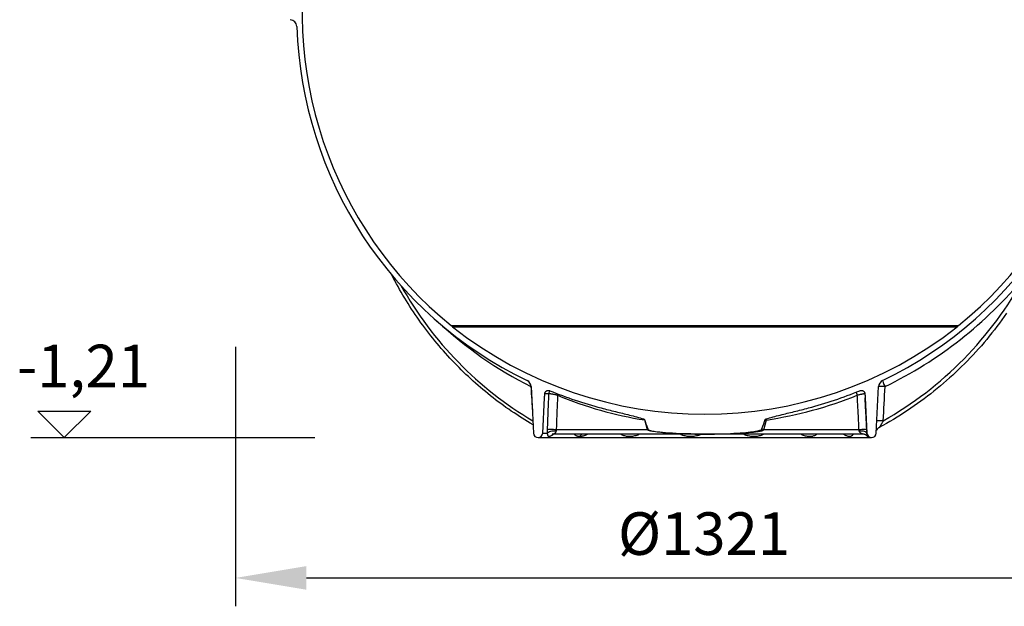
# Model space of a CAD drawing. Units: millimetres. Extents: x 3565 to 23637, y -2187 to 8499.
# Drawn here: x 19668 to 21056, y 2183 to 3010 of the extents above; entities that cross this region are included whole.
import ezdxf

# ---------------------------------------------------------------- set-up
doc = ezdxf.new("R2010")
doc.units = ezdxf.units.MM
doc.layers.add('kote', color=152, linetype='Continuous')
doc.styles.get("Standard").update_dxf_attribs({"font": 'trebuc.ttf'})
doc.dimstyles.new('VARIABEL-ST', dxfattribs={"dimscale": 40, "dimtxt": 7, "dimasz": 2.5, "dimexe": 1, "dimexo": 1, "dimgap": 0.6, "dimtad": 1, "dimdsep": 46, "dimtxsty": 'Standard', "dimcen": 0, "dimclrd": 256, "dimclre": 256, "dimclrt": 5, "dimadec": 0, "dimazin": 0, "dimtp": 0.1, "dimtm": 0.1, "dimtfac": 0.71, "dimtdec": 3, "dimtmove": 0, "dimatfit": 3, "dimfxl": 1, "dimtzin": 0, "dimarcsym": 0})

# ---------------------------------------------------------------- blocks, each defined once
blk = doc.blocks.new('*D12')
at = {"layer": 'DEFPOINTS', "color": 0, "transparency": 16777216}
for p in [(19972.5, 2588.8), (21293.5, 2588.8), (21293.5, 2223.2)]:
    blk.add_point(p, dxfattribs=at)
at = {"layer": 'kote', "transparency": 16777216}
for p, q in [((19972.5, 2548.8), (19972.5, 2183.2)), ((21293.5, 2548.8), (21293.5, 2183.2)), ((20072.5, 2223.2), (21193.5, 2223.2))]:
    blk.add_line(p, q, dxfattribs=at)
for points in [[(20072.5, 2239.9), (20072.5, 2206.6), (19972.5, 2223.2)], [(21193.5, 2239.9), (21193.5, 2206.6), (21293.5, 2223.2)]]:
    blk.add_solid(points, dxfattribs=at)
at = {"layer": 'kote', "transparency": 16777216, "insert": (20633, 2277.9), "char_height": 60, "attachment_point": 5}
blk.add_mtext('Ø1321', dxfattribs=at)

msp = doc.modelspace()

# ---------------------------------------------------------------- linework, layer by layer
for p, q in [((20276.7, 2578.8), (20991.8, 2578.8)), ((20278.6, 2577.2), (20989.8, 2577.2)), ((20389.3, 2492.9), (20392.8, 2427.1)), ((20875.7, 2427.1), (20879.2, 2492.9)), ((20405.7, 2427.1), (20408.3, 2477)), ((20413.9, 2482.7), (20408.6, 2482.7)), ((20860.1, 2477), (20862.8, 2427.1)), ((20553.4, 2432.1), (20550.1, 2444.1)), ((20717.3, 2432.1), (20720.9, 2445.8)), ((20720.9, 2445.8), (20719, 2445.9)), ((20553.4, 2432.1), (20424.7, 2432.1)), ((20851.6, 2432.1), (20717.3, 2432.1)), ((20399.2, 2420.9), (20869.2, 2420.9)), ((20405.7, 2427.1), (20412, 2427.1)), ((20421.4, 2425.9), (20421.4, 2425.9)), ((20634.2, 2425.9), (20421.4, 2425.9)), ((20856.6, 2425.9), (20634.2, 2425.9)), ((20854.4, 2427.1), (20854.4, 2427.1)), ((20856.6, 2425.9), (20856.6, 2425.9)), ((20862.8, 2427.1), (20862.7, 2427.1))]:
    msp.add_line(p, q)
at = {"flags": 128}
for points in [[(20392.1, 2438.9), (20388.2, 2441.2), (20384.3, 2443.5), (20380.5, 2445.9), (20376.6, 2448.3), (20372.8, 2450.8), (20369, 2453.3), (20365.2, 2455.8), (20361.4, 2458.3), (20357.7, 2460.9), (20353.9, 2463.5), (20350.2, 2466.2), (20346.5, 2468.9), (20342.9, 2471.6), (20339.3, 2474.4), (20335.6, 2477.2), (20332.1, 2480), (20328.5, 2482.9), (20324.9, 2485.8), (20321.4, 2488.7), (20317.9, 2491.6), (20314.5, 2494.6), (20311, 2497.7), (20307.6, 2500.7), (20304.2, 2503.8), (20300.9, 2506.9), (20297.5, 2510.1), (20294.2, 2513.3), (20290.9, 2516.5), (20287.7, 2519.7), (20284.5, 2523), (20281.3, 2526.3), (20278.1, 2529.6), (20274.9, 2533), (20271.8, 2536.4), (20268.7, 2539.8), (20265.7, 2543.2), (20262.7, 2546.7), (20259.7, 2550.2), (20256.7, 2553.7), (20253.8, 2557.3), (20250.9, 2560.9), (20248, 2564.5), (20245.1, 2568.1), (20242.3, 2571.8), (20239.5, 2575.5), (20236.8, 2579.2), (20234.1, 2582.9), (20231.4, 2586.7), (20228.7, 2590.5), (20226.1, 2594.3), (20223.5, 2598.2), (20220.9, 2602), (20218.4, 2605.9), (20215.9, 2609.8), (20213.5, 2613.7), (20211.1, 2617.7), (20208.7, 2621.7), (20206.3, 2625.7), (20204, 2629.7), (20201.7, 2633.7), (20199.4, 2637.8), (20197.2, 2641.9), (20195, 2646), (20192.9, 2650.1)], [(21059.6, 2596.3), (21056.3, 2591.5), (21052.9, 2586.8), (21049.5, 2582.1), (21046, 2577.5), (21042.5, 2572.9), (21038.9, 2568.4), (21035.2, 2563.8), (21031.5, 2559.4), (21027.8, 2554.9), (21024, 2550.5), (21020.2, 2546.2), (21016.3, 2541.9), (21012.4, 2537.6), (21008.4, 2533.4), (21004.4, 2529.2), (21000.3, 2525.1), (20996.2, 2521), (20992, 2517), (20987.8, 2513), (20983.6, 2509.1), (20979.3, 2505.2), (20975, 2501.3), (20970.6, 2497.5), (20966.2, 2493.8), (20961.7, 2490.1), (20957.2, 2486.4), (20952.7, 2482.8), (20948.1, 2479.3), (20943.4, 2475.8), (20938.8, 2472.4), (20934.1, 2469), (20929.4, 2465.6), (20924.6, 2462.3), (20919.8, 2459.1), (20914.9, 2455.9), (20910.1, 2452.8), (20905.2, 2449.7), (20900.2, 2446.7), (20895.2, 2443.8), (20890.2, 2440.9), (20885.2, 2438), (20880.1, 2435.2)], [(20408.6, 2482.7), (20408.7, 2483.1), (20408.7, 2483.5), (20408.8, 2483.9), (20409, 2484.3), (20409.1, 2484.7), (20409.3, 2485), (20409.5, 2485.3), (20409.8, 2485.7), (20410, 2486), (20410.3, 2486.2), (20410.6, 2486.5), (20411, 2486.7), (20411.3, 2486.9), (20411.7, 2487.1), (20412, 2487.2), (20412.4, 2487.3), (20412.8, 2487.4), (20413.2, 2487.5), (20413.6, 2487.5), (20414, 2487.5), (20414.4, 2487.4), (20414.8, 2487.3), (20415.2, 2487.2), (20415.5, 2487.1)], [(20852.9, 2487.1), (20853.3, 2487.2), (20853.7, 2487.3), (20854.1, 2487.4), (20854.5, 2487.5), (20854.9, 2487.5), (20855.3, 2487.5), (20855.7, 2487.4), (20856.1, 2487.3), (20856.4, 2487.2), (20856.8, 2487.1), (20857.2, 2486.9), (20857.5, 2486.7), (20857.8, 2486.5), (20858.2, 2486.2), (20858.4, 2486), (20858.7, 2485.7), (20858.9, 2485.3), (20859.2, 2485), (20859.3, 2484.7), (20859.5, 2484.3), (20859.6, 2483.9), (20859.7, 2483.5), (20859.8, 2483.1), (20859.8, 2482.7)], [(20408.3, 2477), (20408.3, 2477.3), (20408.4, 2477.5), (20408.4, 2477.7), (20408.4, 2478), (20408.4, 2478.2), (20408.4, 2478.5), (20408.4, 2478.7), (20408.4, 2478.9), (20408.4, 2479.2), (20408.5, 2479.4), (20408.5, 2479.7), (20408.5, 2479.9), (20408.5, 2480.1), (20408.5, 2480.4), (20408.5, 2480.6), (20408.5, 2480.8), (20408.6, 2481.1), (20408.6, 2481.3), (20408.6, 2481.6), (20408.6, 2481.8), (20408.6, 2482), (20408.6, 2482.3), (20408.6, 2482.5), (20408.6, 2482.7)], [(20413.9, 2482.7), (20413.8, 2480.6), (20413.7, 2478.5), (20413.7, 2476.4), (20413.6, 2474.3), (20413.5, 2472.2), (20413.4, 2470), (20413.3, 2467.9), (20413.3, 2465.8), (20413.2, 2463.7), (20413.1, 2461.6), (20413, 2459.5), (20412.9, 2457.4), (20412.9, 2455.3), (20412.8, 2453.1), (20412.7, 2451), (20412.6, 2448.9), (20412.5, 2446.8), (20412.5, 2444.7), (20412.4, 2442.6), (20412.3, 2440.5), (20412.2, 2438.4), (20412.1, 2436.3), (20412.1, 2434.2), (20412, 2432.1)], [(20426.6, 2480.6), (20425.9, 2480.8), (20425.2, 2480.9), (20424.6, 2481.1), (20423.9, 2481.2), (20423.2, 2481.4), (20422.5, 2481.5), (20421.8, 2481.6), (20421.1, 2481.8), (20420.5, 2481.9), (20419.8, 2482), (20419.2, 2482.1), (20418.6, 2482.2), (20418, 2482.3), (20417.5, 2482.4), (20416.9, 2482.5), (20416.5, 2482.6), (20416, 2482.6), (20415.6, 2482.7), (20415.2, 2482.7), (20414.9, 2482.7), (20414.6, 2482.8), (20414.3, 2482.8), (20414.1, 2482.8), (20413.9, 2482.7)], [(20426.6, 2480.6), (20426.5, 2478.6), (20426.4, 2476.6), (20426.3, 2474.5), (20426.3, 2472.5), (20426.2, 2470.5), (20426.1, 2468.4), (20426, 2466.4), (20426, 2464.4), (20425.9, 2462.4), (20425.8, 2460.4), (20425.7, 2458.3), (20425.6, 2456.3), (20425.6, 2454.3), (20425.5, 2452.3), (20425.4, 2450.2), (20425.3, 2448.2), (20425.3, 2446.2), (20425.2, 2444.2), (20425.1, 2442.2), (20425, 2440.1), (20424.9, 2438.1), (20424.9, 2436.1), (20424.8, 2434.1), (20424.7, 2432.1)], [(20859.8, 2482.7), (20859.8, 2482.8), (20859.7, 2482.8), (20859.6, 2482.7), (20859.4, 2482.7), (20859.2, 2482.7), (20858.9, 2482.7), (20858.6, 2482.6), (20858.3, 2482.5), (20857.9, 2482.5), (20857.5, 2482.4), (20857, 2482.3), (20856.5, 2482.2), (20856, 2482.1), (20855.5, 2482), (20854.9, 2481.9), (20854.3, 2481.8), (20853.7, 2481.6), (20853.1, 2481.5), (20852.4, 2481.3), (20851.8, 2481.2), (20851.1, 2481.1), (20850.4, 2480.9), (20849.8, 2480.8), (20849.1, 2480.6)], [(20851.6, 2432.1), (20851.5, 2434.1), (20851.4, 2436.1), (20851.3, 2438.1), (20851.2, 2440.1), (20851.1, 2442.2), (20851, 2444.2), (20850.9, 2446.2), (20850.8, 2448.2), (20850.7, 2450.2), (20850.6, 2452.3), (20850.5, 2454.3), (20850.4, 2456.3), (20850.3, 2458.3), (20850.2, 2460.4), (20850.1, 2462.4), (20850, 2464.4), (20849.8, 2466.4), (20849.7, 2468.4), (20849.6, 2470.5), (20849.5, 2472.5), (20849.4, 2474.5), (20849.3, 2476.6), (20849.2, 2478.6), (20849.1, 2480.6)], [(20859.8, 2482.7), (20859.9, 2482.5), (20859.9, 2482.3), (20859.9, 2482), (20859.9, 2481.8), (20859.9, 2481.6), (20859.9, 2481.3), (20859.9, 2481.1), (20859.9, 2480.8), (20860, 2480.6), (20860, 2480.4), (20860, 2480.1), (20860, 2479.9), (20860, 2479.7), (20860, 2479.4), (20860, 2479.2), (20860, 2478.9), (20860.1, 2478.7), (20860.1, 2478.5), (20860.1, 2478.2), (20860.1, 2478), (20860.1, 2477.7), (20860.1, 2477.5), (20860.1, 2477.3), (20860.1, 2477)], [(20862.5, 2432.1), (20862.4, 2433.9), (20862.3, 2435.8), (20862.2, 2437.7), (20862.1, 2439.5), (20862, 2441.4), (20861.9, 2443.3), (20861.8, 2445.2), (20861.7, 2447), (20861.6, 2448.9), (20861.5, 2450.8), (20861.4, 2452.6), (20861.3, 2454.5), (20861.2, 2456.4), (20861.1, 2458.3), (20861, 2460.1), (20860.9, 2462), (20860.8, 2463.9), (20860.7, 2465.8), (20860.6, 2467.6), (20860.5, 2469.5), (20860.4, 2471.4), (20860.3, 2473.3), (20860.2, 2475.2), (20860.1, 2477)], [(20488.2, 2462.8), (20490.7, 2462.1), (20493.2, 2461.5), (20495.7, 2460.8), (20498.2, 2460.2), (20500.8, 2459.5), (20503.3, 2458.9), (20505.9, 2458.2), (20508.4, 2457.6), (20510.9, 2457), (20513.4, 2456.4), (20515.9, 2455.8), (20518.3, 2455.2), (20520.6, 2454.6), (20523, 2454), (20525.5, 2453.4), (20528, 2452.8), (20530.5, 2452.2), (20533, 2451.5), (20535.6, 2450.9), (20538.1, 2450.2), (20540.6, 2449.5), (20543, 2448.8), (20545.4, 2448.1), (20547.8, 2447.3)], [(20720.7, 2447.3), (20723.1, 2448.1), (20725.4, 2448.8), (20727.9, 2449.5), (20730.4, 2450.2), (20732.9, 2450.9), (20735.4, 2451.5), (20738, 2452.2), (20740.5, 2452.8), (20743, 2453.4), (20745.5, 2454), (20747.8, 2454.6), (20750.2, 2455.2), (20752.6, 2455.8), (20755.1, 2456.4), (20757.6, 2457), (20760.1, 2457.6), (20762.6, 2458.2), (20765.2, 2458.9), (20767.7, 2459.5), (20770.3, 2460.2), (20772.8, 2460.8), (20775.3, 2461.5), (20777.8, 2462.1), (20780.3, 2462.8)], [(20547.8, 2447.3), (20547.9, 2447.3), (20548, 2447.3), (20548.1, 2447.2), (20548.2, 2447.2), (20548.2, 2447.1), (20548.3, 2447.1), (20548.4, 2447), (20548.5, 2447), (20548.6, 2446.9), (20548.7, 2446.9), (20548.8, 2446.8), (20548.8, 2446.7), (20548.9, 2446.7), (20549, 2446.6), (20549.1, 2446.5), (20549.1, 2446.5), (20549.2, 2446.4), (20549.2, 2446.3), (20549.3, 2446.3), (20549.4, 2446.2), (20549.4, 2446.1), (20549.4, 2446), (20549.5, 2445.9), (20549.5, 2445.9)], [(20719, 2445.9), (20719, 2445.9), (20719, 2446), (20719.1, 2446.1), (20719.1, 2446.2), (20719.2, 2446.3), (20719.2, 2446.3), (20719.3, 2446.4), (20719.3, 2446.5), (20719.4, 2446.5), (20719.5, 2446.6), (20719.5, 2446.7), (20719.6, 2446.7), (20719.7, 2446.8), (20719.8, 2446.9), (20719.9, 2446.9), (20720, 2447), (20720, 2447), (20720.1, 2447.1), (20720.2, 2447.1), (20720.3, 2447.2), (20720.4, 2447.2), (20720.5, 2447.3), (20720.6, 2447.3), (20720.7, 2447.3)], [(20885.7, 2444.6), (20885.3, 2443.9), (20884.9, 2443.3), (20884.6, 2442.6), (20884.2, 2442), (20883.9, 2441.4), (20883.5, 2440.8), (20883.2, 2440.3), (20882.9, 2439.8), (20882.7, 2439.3), (20882.4, 2438.8), (20882.1, 2438.4), (20881.9, 2438), (20881.7, 2437.6), (20881.5, 2437.2), (20881.3, 2436.9), (20881.1, 2436.6), (20880.9, 2436.4), (20880.8, 2436.1), (20880.7, 2435.9), (20880.5, 2435.7), (20880.4, 2435.6), (20880.3, 2435.5), (20880.2, 2435.4), (20880.2, 2435.3)], [(20412, 2432.1), (20412, 2431.9), (20412, 2431.6), (20412, 2431.4), (20412, 2431.2), (20412, 2431), (20412, 2430.8), (20411.9, 2430.6), (20411.9, 2430.4), (20411.9, 2430.2), (20411.9, 2429.9), (20411.9, 2429.7), (20411.9, 2429.5), (20411.9, 2429.3), (20411.9, 2429.1), (20411.9, 2428.9), (20411.9, 2428.7), (20411.9, 2428.5), (20412, 2428.3), (20412, 2428.1), (20412, 2427.9), (20412, 2427.7), (20412, 2427.5), (20412, 2427.3), (20412, 2427.1)], [(20424.5, 2430.1), (20424.5, 2429.9), (20424.4, 2429.6), (20424.4, 2429.4), (20424.3, 2429.2), (20424.2, 2428.9), (20424, 2428.6), (20423.8, 2428.3), (20423.6, 2428), (20423.3, 2427.7), (20423.1, 2427.4), (20422.7, 2427.2), (20422.4, 2426.9), (20422.1, 2426.7), (20421.9, 2426.5), (20421.7, 2426.3), (20421.5, 2426.2), (20421.4, 2426.1), (20421.3, 2426.1), (20421.3, 2426), (20421.3, 2426), (20421.3, 2426), (20421.3, 2425.9), (20421.3, 2425.9), (20421.4, 2425.9)], [(20424.7, 2432.1), (20424.7, 2432), (20424.7, 2431.9), (20424.7, 2431.8), (20424.7, 2431.7), (20424.7, 2431.6), (20424.7, 2431.6), (20424.6, 2431.5), (20424.6, 2431.4), (20424.6, 2431.3), (20424.6, 2431.2), (20424.6, 2431.2), (20424.6, 2431.1), (20424.6, 2431), (20424.6, 2430.9), (20424.6, 2430.8), (20424.6, 2430.7), (20424.6, 2430.7), (20424.6, 2430.6), (20424.5, 2430.5), (20424.5, 2430.4), (20424.5, 2430.3), (20424.5, 2430.3), (20424.5, 2430.2), (20424.5, 2430.1)], [(20634.2, 2425.9), (20623.7, 2426), (20614.5, 2426.1), (20606.6, 2426.3), (20599.8, 2426.5), (20593.9, 2426.8), (20588.8, 2427), (20583.6, 2427.3), (20578.8, 2427.7), (20574.6, 2428), (20570.7, 2428.4), (20567.4, 2428.7), (20564.7, 2429.1), (20562.6, 2429.4), (20560.9, 2429.7), (20559.4, 2429.9), (20558.2, 2430.2), (20557.2, 2430.4), (20556.2, 2430.7), (20555.4, 2430.9), (20554.7, 2431.2), (20554.2, 2431.4), (20553.8, 2431.6), (20553.5, 2431.9), (20553.4, 2432.1)], [(20554.1, 2432.8), (20554.8, 2432.1), (20556, 2431.5), (20557.6, 2431), (20559.3, 2430.6), (20561.2, 2430.2), (20563, 2429.9), (20564.8, 2429.6), (20566.9, 2429.3), (20569.3, 2429), (20572, 2428.7), (20575.2, 2428.3), (20578.7, 2428), (20582.7, 2427.7), (20587.1, 2427.4), (20591.7, 2427.1), (20596.4, 2426.8), (20601.2, 2426.6), (20605.9, 2426.4), (20610.7, 2426.3), (20615.5, 2426.1), (20620.3, 2426), (20625, 2426), (20629.6, 2425.9), (20634.2, 2425.9)], [(20634.2, 2425.9), (20638.6, 2425.9), (20643, 2426), (20647.6, 2426), (20652.1, 2426.1), (20656.8, 2426.2), (20661.4, 2426.4), (20666, 2426.5), (20670.6, 2426.7), (20675.2, 2427), (20679.8, 2427.3), (20684.2, 2427.6), (20688.3, 2427.9), (20692, 2428.2), (20695.4, 2428.6), (20698.4, 2428.9), (20701.1, 2429.2), (20703.5, 2429.6), (20705.8, 2429.9), (20708.8, 2430.5), (20711.7, 2431.3), (20713.6, 2432), (20714.1, 2432.4), (20714.3, 2432.6), (20714.4, 2432.8)], [(20634.2, 2425.9), (20645, 2426), (20654.5, 2426.1), (20662.5, 2426.3), (20669.5, 2426.5), (20675.5, 2426.8), (20680.9, 2427), (20686.3, 2427.4), (20691.2, 2427.7), (20695.6, 2428), (20699.5, 2428.4), (20702.9, 2428.8), (20705.6, 2429.1), (20707.8, 2429.4), (20709.6, 2429.7), (20711.1, 2429.9), (20712.3, 2430.2), (20713.4, 2430.4), (20714.4, 2430.7), (20715.2, 2430.9), (20715.9, 2431.2), (20716.4, 2431.4), (20716.8, 2431.7), (20717.1, 2431.9), (20717.3, 2432.1)], [(20851.9, 2430.1), (20851.9, 2430.2), (20851.9, 2430.3), (20851.9, 2430.3), (20851.9, 2430.4), (20851.9, 2430.5), (20851.9, 2430.6), (20851.8, 2430.7), (20851.8, 2430.7), (20851.8, 2430.8), (20851.8, 2430.9), (20851.8, 2431), (20851.8, 2431.1), (20851.8, 2431.2), (20851.8, 2431.2), (20851.7, 2431.3), (20851.7, 2431.4), (20851.7, 2431.5), (20851.7, 2431.6), (20851.7, 2431.6), (20851.7, 2431.7), (20851.7, 2431.8), (20851.7, 2431.9), (20851.6, 2432), (20851.6, 2432.1)], [(20856.6, 2425.9), (20856.6, 2425.9), (20856.6, 2425.9), (20856.5, 2426), (20856.5, 2426), (20856.4, 2426), (20856.3, 2426.1), (20856.1, 2426.1), (20856, 2426.2), (20855.7, 2426.3), (20855.5, 2426.5), (20855.1, 2426.7), (20854.8, 2426.9), (20854.3, 2427.1), (20853.9, 2427.4), (20853.5, 2427.7), (20853.2, 2428), (20852.9, 2428.3), (20852.7, 2428.6), (20852.5, 2428.9), (20852.3, 2429.1), (20852.2, 2429.4), (20852.1, 2429.6), (20852, 2429.9), (20851.9, 2430.1)], [(20862.7, 2427.1), (20862.7, 2427.3), (20862.7, 2427.5), (20862.7, 2427.7), (20862.7, 2427.9), (20862.7, 2428.1), (20862.7, 2428.3), (20862.7, 2428.5), (20862.7, 2428.7), (20862.6, 2428.9), (20862.6, 2429.1), (20862.6, 2429.3), (20862.6, 2429.5), (20862.6, 2429.7), (20862.6, 2429.9), (20862.6, 2430.2), (20862.6, 2430.4), (20862.6, 2430.6), (20862.6, 2430.8), (20862.5, 2431), (20862.5, 2431.2), (20862.5, 2431.4), (20862.5, 2431.6), (20862.5, 2431.9), (20862.5, 2432.1)], [(20876.6, 2432), (20876.4, 2431.7), (20876.2, 2431.4), (20876.1, 2431.1), (20875.9, 2430.8)], [(20880.1, 2435.2), (20879.6, 2434.9), (20879.1, 2434.6), (20878.6, 2434.2), (20878.1, 2433.8), (20877.7, 2433.4), (20877.3, 2432.9), (20876.9, 2432.5), (20876.6, 2432)], [(20880.2, 2435.3), (20880.2, 2435.3), (20880.2, 2435.3), (20880.2, 2435.3), (20880.2, 2435.3), (20880.2, 2435.3), (20880.2, 2435.3), (20880.2, 2435.3), (20880.2, 2435.3), (20880.1, 2435.3), (20880.1, 2435.3), (20880.1, 2435.3), (20880.1, 2435.3), (20880.1, 2435.3), (20880.1, 2435.3), (20880.1, 2435.3), (20880.1, 2435.3), (20880.1, 2435.2), (20880.1, 2435.2), (20880.1, 2435.2), (20880.1, 2435.2), (20880.1, 2435.2), (20880.1, 2435.2), (20880.1, 2435.2), (20880.1, 2435.2)], [(20412, 2427.1), (20412.1, 2426.7), (20412.1, 2426.2), (20412.2, 2425.7), (20412.3, 2425.2), (20412.5, 2424.7), (20412.6, 2424.2), (20412.8, 2423.7), (20413.1, 2423.4), (20413.4, 2423.2), (20413.6, 2423), (20413.9, 2423), (20414.2, 2422.9), (20414.5, 2422.9), (20414.8, 2422.9), (20415.1, 2422.9), (20415.6, 2423), (20416, 2423.1), (20416.6, 2423.3), (20417.3, 2423.5), (20418.2, 2423.9), (20419.1, 2424.4), (20419.9, 2424.9), (20420.5, 2425.4), (20421, 2425.9)], [(20421.4, 2425.9), (20420.9, 2425.9), (20420.3, 2425.9), (20420.1, 2425.8), (20419.9, 2425.8), (20419.7, 2425.7), (20419.5, 2425.7), (20419.3, 2425.6), (20419.2, 2425.6), (20419.1, 2425.6), (20419, 2425.5), (20418.9, 2425.5), (20418.8, 2425.5), (20418.8, 2425.5), (20418.8, 2425.5)], [(20450, 2425.9), (20450.2, 2425.7), (20450.5, 2425.4), (20450.7, 2425.2), (20451, 2424.9), (20451.3, 2424.7), (20451.7, 2424.4), (20452.1, 2424.2), (20452.5, 2424), (20452.9, 2423.8), (20453.3, 2423.6), (20453.7, 2423.5), (20454, 2423.4), (20454.4, 2423.3), (20454.7, 2423.2), (20455, 2423.1), (20455.3, 2423.1), (20455.6, 2423), (20455.9, 2423), (20456.3, 2423), (20456.6, 2422.9), (20456.9, 2422.9), (20457.2, 2422.9), (20457.5, 2422.9), (20457.8, 2422.9)], [(20457.8, 2422.9), (20458.1, 2422.9), (20458.4, 2422.9), (20458.7, 2422.9), (20459.1, 2422.9), (20459.4, 2423), (20459.8, 2423), (20460.1, 2423), (20460.5, 2423.1), (20460.9, 2423.1), (20461.4, 2423.2), (20461.8, 2423.3), (20462.3, 2423.4), (20462.9, 2423.5), (20463.4, 2423.6), (20464.1, 2423.8), (20464.7, 2424), (20465.4, 2424.2), (20466, 2424.4), (20466.6, 2424.7), (20467.1, 2424.9), (20467.6, 2425.2), (20468.1, 2425.4), (20468.4, 2425.7), (20468.8, 2425.9)], [(20463.3, 2425.9), (20463.2, 2425.9), (20463.1, 2425.9), (20463, 2425.9), (20463, 2425.9)], [(20515.9, 2425.9), (20516.6, 2425.5), (20517.4, 2425), (20518.4, 2424.5), (20519.6, 2424.1), (20521, 2423.7), (20522.2, 2423.4), (20523.4, 2423.2), (20524.4, 2423.1), (20525.3, 2423), (20526.2, 2422.9), (20527, 2422.9), (20527.8, 2422.9), (20528.7, 2422.9), (20529.5, 2422.9), (20530.4, 2423), (20531.5, 2423.1), (20532.6, 2423.2), (20534, 2423.4), (20535.5, 2423.7), (20537.2, 2424.1), (20538.7, 2424.5), (20540, 2425), (20541, 2425.5), (20541.8, 2425.9)], [(20599.8, 2425.9), (20600.6, 2425.5), (20601.7, 2425), (20602.9, 2424.5), (20604.5, 2424.1), (20606.1, 2423.7), (20607.6, 2423.4), (20609, 2423.2), (20610.2, 2423.1), (20611.3, 2423), (20612.3, 2422.9), (20613.3, 2422.9), (20614.2, 2422.9), (20615.1, 2422.9), (20616.1, 2422.9), (20617.1, 2423), (20618.2, 2423.1), (20619.4, 2423.2), (20620.8, 2423.4), (20622.4, 2423.7), (20624.1, 2424.1), (20625.7, 2424.5), (20627, 2425), (20628, 2425.5), (20628.9, 2425.9)], [(20689, 2425.9), (20689.8, 2425.5), (20690.9, 2425), (20692.2, 2424.5), (20693.8, 2424.1), (20695.5, 2423.7), (20697.1, 2423.4), (20698.5, 2423.2), (20699.7, 2423.1), (20700.8, 2423), (20701.8, 2422.9), (20702.7, 2422.9), (20703.6, 2422.9), (20704.5, 2422.9), (20705.4, 2422.9), (20706.3, 2423), (20707.3, 2423.1), (20708.5, 2423.2), (20709.7, 2423.4), (20711.1, 2423.7), (20712.6, 2424.1), (20714, 2424.5), (20715.1, 2425), (20716, 2425.5), (20716.8, 2425.9)], [(20769.8, 2425.9), (20770.6, 2425.5), (20771.5, 2425), (20772.8, 2424.5), (20774.3, 2424), (20775.8, 2423.6), (20777.2, 2423.4), (20778.3, 2423.2), (20779.4, 2423), (20780.3, 2423), (20781.1, 2422.9), (20781.9, 2422.9), (20782.6, 2422.9), (20783.3, 2422.9), (20784, 2423), (20784.7, 2423), (20785.5, 2423.1), (20786.3, 2423.2), (20787.1, 2423.4), (20788, 2423.7), (20789.1, 2424), (20790, 2424.5), (20790.9, 2425), (20791.6, 2425.5), (20792.1, 2425.9)], [(20829.9, 2425.9), (20830.5, 2425.5), (20831.2, 2425), (20832, 2424.5), (20833, 2424.1), (20834.1, 2423.7), (20835, 2423.4), (20835.8, 2423.2), (20836.5, 2423.1), (20837.1, 2423), (20837.6, 2422.9), (20838.1, 2422.9), (20838.5, 2422.9), (20839, 2422.9), (20839.4, 2422.9), (20839.8, 2423), (20840.2, 2423.1), (20840.7, 2423.2), (20841.1, 2423.4), (20841.6, 2423.7), (20842.1, 2424.1), (20842.6, 2424.5), (20842.9, 2425), (20843.2, 2425.5), (20843.4, 2425.9)], [(20833.4, 2425.8), (20833.4, 2425.8), (20833.3, 2425.8), (20833.2, 2425.8), (20833.1, 2425.9), (20832.9, 2425.9), (20832.7, 2425.9), (20832.5, 2425.9), (20832.2, 2425.9)], [(20861.8, 2424.4), (20861.8, 2424.4), (20861.7, 2424.4), (20861.6, 2424.5), (20861.5, 2424.6), (20861.4, 2424.6), (20861.3, 2424.7), (20861.2, 2424.8), (20861, 2424.8), (20860.7, 2425), (20860.3, 2425.2), (20859.9, 2425.3), (20859.4, 2425.5), (20859, 2425.6), (20858.5, 2425.7), (20858, 2425.8), (20857.5, 2425.9), (20857.1, 2425.9), (20856.6, 2425.9)], [(20861, 2424.8), (20861.4, 2424.4), (20861.9, 2423.9), (20862.4, 2423.5), (20862.7, 2423.3), (20863, 2423.1), (20863.3, 2423), (20863.4, 2423), (20863.6, 2422.9), (20863.7, 2422.9), (20863.8, 2422.9), (20863.8, 2422.9), (20863.8, 2423), (20863.9, 2423), (20863.8, 2423.2), (20863.8, 2423.3), (20863.7, 2423.6), (20863.5, 2424), (20863.3, 2424.4), (20863.1, 2424.9), (20863, 2425.4), (20862.9, 2425.9), (20862.8, 2426.3), (20862.8, 2426.7), (20862.7, 2427.1)]]:
    msp.add_lwpolyline(points, dxfattribs=at)
for centre, radius, start, end in [((20634.2, 3019.4), 567.5, 166.286, 230.9414), ((20634.2, 3019.4), 567.5, 309.0586, 13.714), ((20049.1, 2999.9), 10, 1.9088, 87), ((20634.2, 3019.4), 575.5, 181.9088, 244.1911), ((20634.2, 3019.4), 575.5, 295.8089, 358.0912), ((20342.5, 2659.9), 104.4, 230.9414, 232.3299), ((20634.2, 3028.5), 574.6, 231.7641, 308.2359), ((20926, 2659.9), 104.4, 307.6701, 309.0586), ((20379.3, 2492.3), 10, 3, 64.1911), ((20889.2, 2492.3), 10, 115.8089, 177), ((20634.2, 3019.4), 575.5, 247.665, 255.3009), ((20634.2, 3019.4), 575.5, 284.6991, 292.335), ((20399.2, 2427.4), 6.48, 183, 357), ((20869.2, 2427.4), 6.48, 183, 357)]:
    msp.add_arc(centre, radius, start, end)
for centre, major_axis, ratio, start_param, end_param in [((20636.9, 2890.4), (218.1, 463.8), 0.994058, 4.092919, 4.653739), ((20637.5, 3017.5), (300.7, 500.1), 0.994829, 4.131276, 4.562154), ((20625.1, 2890.4), (85.8, -505.4), 0.951172, 5.073942, 5.608687), ((20623.1, 3017.5), (100.2, -574.9), 0.95241, 5.384559, 5.66811), ((20889.1, 2492.3), (-4.36, 9), 0.055752, 0.033837, 1.485673), ((20385.9, 2492.3), (4.49, 8.94), 0.248956, 4.895007, 4.974156), ((20385.9, 2492.3), (9.98, 0.62), 0.035304, 1.223949, 1.263002), ((20379.2, 3194.8), (-117.5, 2077.1), 0.015248, 1.914686, 1.934111), ((20418.8, 2482.5), (0, -5), 0.976623, 3.674527, 4.660029), ((20849.5, 2480.3), (-1.86, 4.64), 0.061578, 0.088524, 1.489792), ((20889.1, 2492.3), (-9.99, 0.53), 0.047858, 4.802189, 6.232104), ((20890.9, 3377.4), (108.3, 2359), 0.017306, 4.30665, 4.328818), ((20425.1, 2480.3), (-1.92, -4.62), 0.260699, 1.735154, 2.155738), ((20623.1, 3017.5), (99.4, -570.4), 0.95241, 5.73843, 5.968631), ((20637.5, 3017.5), (-298.4, -496.2), 0.994829, 0.688842, 0.919364), ((20634.2, 2117.4), (-91.3, 342.1), 0.028244, 5.877981, 5.992263), ((20634.2, 2117.4), (91.3, 342.1), 0.028244, 0.290922, 0.405204), ((20721.3, 2445.5), (0.75, -4.94), 0.078402, 4.323959, 4.647589), ((20886.6, 2444.1), (-9.99, 0.53), 0.047818, 4.80221, 6.185877), ((20421.7, 2431.5), (-9.99, 0.38), 0.06678, 4.409708, 6.053043), ((20421.7, 2426.5), (-9.99, -0.39), 0.360514, 4.413374, 6.031377), ((20550.4, 2431.5), (-9.66, -2.58), 0.028244, 1.879297, 1.997509), ((20718.1, 2431.5), (-9.66, 2.58), 0.028244, 4.810137, 5.117581), ((20852.5, 2431.5), (9.99, 0.52), 0.056966, 0.011778, 1.655112), ((20852.7, 2426.5), (9.99, 0.46), 0.35977, 0.017882, 1.635884), ((20885, 2426.5), (-8.39, 5.44), 0.988488, 5.783798, 6.283201), ((20884.9, 2426.6), (-8.47, 5.22), 0.988482, 6.259939, 6.259941), ((20463.3, 2415.9), (0, 10), 0.766044, 0.000004, 0.800019), ((20463.3, 2415.9), (0, 10), 0.766044, 0, 0.000004)]:
    msp.add_ellipse(centre, major_axis=major_axis, ratio=ratio, start_param=start_param, end_param=end_param)
at = {"layer": 'kote'}
for p, q in [((19731.3, 2420.9), (19693.9, 2458.4)), ((19693.9, 2458.4), (19768.8, 2458.4)), ((19768.8, 2458.4), (19731.3, 2420.9)), ((19684.2, 2420.9), (20084.6, 2420.9))]:
    msp.add_line(p, q, dxfattribs=at)

# ---------------------------------------------------------------- texts
at = {"layer": 'kote', "insert": (19664.6, 2551.9), "char_height": 60, "width": 1149.301, "attachment_point": 1}
msp.add_mtext('-1,21', dxfattribs=at)

# ---------------------------------------------------------------- dimensions: what is measured, and where the dimension line sits
at = {"layer": 'kote'}
dim = msp.add_linear_dim(base=(21293.5, 2223.2), p1=(19972.5, 2588.8), p2=(21293.5, 2588.8), text='Ø<>', dimstyle='VARIABEL-ST', override={"dimtxt": 1.5, "dimtoh": 1, "dimdec": 0, "dimpost": '<>', "dimclrt": 256, "dimtofl": 0, "dimatfit": 0}, dxfattribs=at)
dim.commit()
dim.dimension.update_dxf_attribs({"geometry": '*D12', "text_midpoint": (20633, 2277.9)})

doc.saveas('drawing.dxf')
